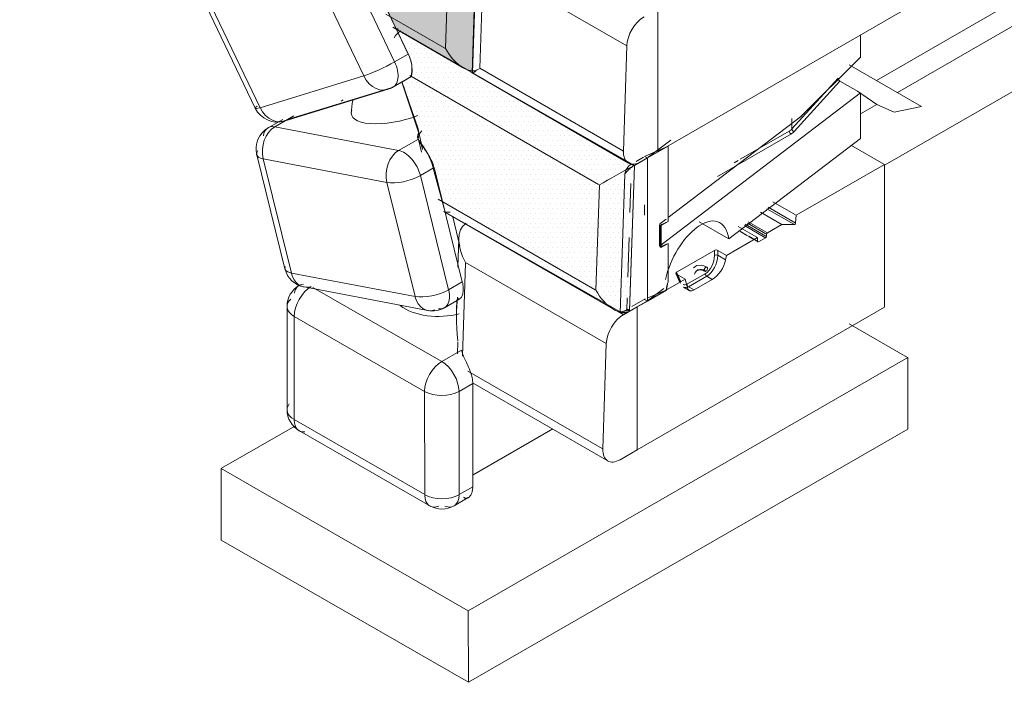
# Model space of a CAD drawing. Extents: x -592 to 1435, y -264 to 1493.
# Drawn here: x 357 to 458, y 126 to 194 of the extents above; entities that cross this region are included whole.
import ezdxf

# ---------------------------------------------------------------- set-up
doc = ezdxf.new("R2010")
doc.units = 0
doc.header["$MEASUREMENT"] = 0
for name, color, linetype, lineweight in [('culvert', 3, 'Continuous', 0), ('Geogrid', 4, 'Continuous', 0), ('Hatch2', 13, 'Continuous', 0), ('Visible Edges', 3, 'Continuous', 0)]:
    doc.layers.add(name, color=color, linetype=linetype, lineweight=lineweight)
doc.layers.add('Hatch-bdr', color=7, linetype='Continuous', lineweight=0, plot=False)

msp = doc.modelspace()

# ---------------------------------------------------------------- hatches: boundary and pattern name
at = {"layer": 'Hatch2'}
h = msp.add_hatch(dxfattribs=at)
h.set_pattern_fill('DOTS', color=256, scale=8, style=0)
edge = h.paths.add_edge_path()
edge.add_line((357.11, 247.68), (389.62, 228.94))
edge.add_line((389.62, 228.94), (388.54, 213.65))
edge.add_line((388.54, 213.65), (404.77, 204.3))
edge.add_arc((406.59, 202.66), 2.45, 138.0559, 191.9441)
edge.add_line((404.2, 202.15), (403.74, 188.96))
edge.add_line((403.74, 188.96), (395.92, 193.43))
edge.add_line((395.92, 193.43), (391.56, 202.57))
edge.add_arc((386.98, 200.38), 5.07, 25.5438, 55.8888)
edge.add_line((389.83, 204.58), (389.44, 205.36))
edge.add_line((389.44, 205.36), (388.74, 206.59))
edge.add_arc((366.16, 195.19), 25.29, 26.7933, 33.044)
edge.add_arc((380.26, 209.51), 7.12, 355.6913, 393.2348)
edge.add_line((386.22, 213.42), (378.35, 223.96))
edge.add_arc((376.33, 222.45), 2.52, 36.7388, 81.5055)
edge.add_line((376.7, 224.94), (375.32, 227.3))
edge.add_arc((389.09, 235.33), 15.93, 195.2005, 210.2369, ccw=False)
edge.add_line((373.71, 231.15), (365.06, 240.09))
edge.add_arc((360.26, 235.45), 6.67, 44.066, 59.6361)
edge.add_line((363.64, 241.21), (362.7, 240.47))
edge.add_line((362.7, 240.47), (360.43, 242.31))
edge.add_line((360.43, 242.31), (360.9, 243.23))
edge.add_arc((359.2, 244.1), 1.91, 332.8772, 458.5509)
edge.add_line((358.92, 245.98), (357.11, 247.68))
h = msp.add_hatch(dxfattribs=at)
h.set_pattern_fill('DOTS', color=256, scale=8, style=0)
edge = h.paths.add_edge_path()
edge.add_line((395.92, 193.43), (420.41, 179.44))
edge.add_line((420.41, 179.44), (419.92, 164.5))
edge.add_line((419.92, 164.5), (418.96, 164.35))
edge.add_line((418.96, 164.35), (400.92, 174.62))
edge.add_line((400.92, 174.62), (399.7, 179.16))
edge.add_arc((392.54, 177.24), 7.41, 15, 40.0782)
edge.add_arc((398.66, 182.39), 0.586, 139.9218, 220.0782, ccw=False)
edge.add_line((398.21, 182.77), (396.47, 188.02))
edge.add_line((396.47, 188.02), (397.42, 188.59))
edge.add_arc((394.2, 189.36), 3.31, 346.5276, 385.2855)
edge.add_line((397.19, 190.77), (395.92, 193.43))

# ---------------------------------------------------------------- linework, layer by layer
at = {"layer": 'culvert'}
msp.add_line((446.24, 179.49), (465.91, 190.82), dxfattribs=at).dxf.unprotected_set("ltscale", 0)
at = {"layer": 'Geogrid'}
for p, q in [((445.33, 188.18), (457.9, 195.43)), ((447.5, 186.93), (460.08, 194.17)), ((449.98, 185.5), (442.54, 189.79)), ((443.68, 184.73), (445.38, 185.71))]:
    msp.add_line(p, q, dxfattribs=at).dxf.unprotected_set("ltscale", 0)
msp.add_lwpolyline([(449.98, 185.5), (447.16, 184.91), (445.38, 185.71), (443.37, 187.07)], dxfattribs=at)
at = {"layer": 'Hatch-bdr'}
for points in [[(357.11, 247.68), (389.62, 228.94), (388.54, 213.65), (404.77, 204.3, 0.239563), (404.2, 202.15), (403.74, 188.96), (395.92, 193.43), (391.56, 202.57, 0.133184), (389.83, 204.58), (389.44, 205.36), (388.74, 206.59, 0.027281), (387.36, 208.98, 0.165296), (386.22, 213.42), (378.35, 223.96, 0.197854), (376.7, 224.94), (375.32, 227.3, -0.065703), (373.71, 231.15), (365.06, 240.09, 0.068042), (363.64, 241.21), (362.7, 240.47), (360.43, 242.31), (360.9, 243.23, 0.610844), (358.92, 245.98)], [(395.92, 193.43), (420.41, 179.44), (419.92, 164.5), (418.96, 164.35), (400.92, 174.62), (399.7, 179.16, 0.109863), (398.21, 182.01, -0.364744), (398.21, 182.77), (396.47, 188.02), (397.42, 188.59, 0.170744), (397.19, 190.77)]]:
    msp.add_lwpolyline(points, format="xyb", close=True, dxfattribs=at)
at = {"layer": 'Visible Edges'}
for p, q in [((404.16, 202.78), (403.71, 188.95)), ((397.13, 190.9), (391.56, 202.57)), ((401.31, 202.29), (400.96, 191.46)), ((395.72, 190.09), (390.14, 201.75)), ((386.97, 200.3), (392.54, 188.64)), ((404.49, 189.43), (404.84, 200.26)), ((404.84, 200.26), (419.63, 191.74)), ((375.8, 196.98), (381.37, 185.32)), ((381.86, 185.38), (376.28, 197.04)), ((400.89, 191.5), (394.83, 194.99)), ((422.82, 180.82), (422.82, 195.54)), ((422.82, 195.54), (422.82, 180.82)), ((422.82, 180.82), (448.27, 195.48)), ((395.52, 193.66), (402.71, 189.53)), ((420.34, 179.4), (396.31, 193.24)), ((443.68, 192.83), (443.68, 190.51)), ((419.63, 191.74), (419.28, 180.91)), ((397.13, 190.9), (395.72, 190.09)), ((437.59, 184.5), (443.68, 190.57)), ((392.54, 188.64), (381.86, 185.38)), ((395.38, 187.42), (397.42, 188.59)), ((397.27, 188.68), (416.73, 177.48)), ((403.71, 188.95), (419.8, 179.68)), ((419.28, 180.91), (404.49, 189.43)), ((395.56, 187.49), (397.42, 188.57)), ((396.45, 188.07), (398.13, 183.19)), ((441.38, 188.42), (436.63, 183.19)), ((436.86, 182.92), (441.57, 188.11)), ((441.57, 188.11), (443.68, 186.89)), ((384.36, 184), (395.04, 187.27)), ((384.7, 184.15), (395.38, 187.42)), ((443.68, 186.89), (422.98, 171.12)), ((443.68, 186.89), (443.68, 182.19)), ((390.22, 186.05), (390.43, 186.17)), ((383.39, 183.4), (385.34, 184.53)), ((423.9, 174.08), (437.65, 184.55)), ((384.21, 184.17), (382.7, 183.31)), ((436.63, 183.12), (436.63, 184.25)), ((396.13, 180.97), (383.39, 183.4)), ((398.13, 183.17), (398.59, 181.07)), ((428.95, 178.3), (436.6, 182.7)), ((436.43, 183.01), (431.31, 180.07)), ((398.17, 182.14), (396.13, 180.97)), ((398.18, 182.09), (398.5, 180.8)), ((421.83, 180.27), (424.17, 182.05)), ((430.13, 171.87), (443.68, 182.19)), ((446.1, 179.58), (442.76, 181.5)), ((381.52, 180.54), (384.43, 168.78)), ((421.05, 179.8), (422.82, 180.82)), ((423.88, 181.42), (421.46, 180.37)), ((423.88, 181.42), (421.76, 180.2)), ((423.88, 173.65), (423.88, 181.42)), ((382.18, 180.12), (394.93, 177.69)), ((385.09, 168.36), (382.18, 180.12)), ((420.34, 179.38), (420.05, 179.55)), ((421.76, 180.2), (420.34, 179.38)), ((421.76, 180.21), (420.41, 179.44)), ((421.35, 180.3), (420.58, 179.85)), ((421.76, 180.2), (421.46, 180.37)), ((421.76, 165.5), (421.76, 180.21)), ((421.76, 180.21), (421.76, 165.5)), ((421.76, 165.48), (421.76, 180.2)), ((421.76, 180.2), (421.76, 165.48)), ((431.1, 179.94), (430.67, 179.7)), ((446.15, 179.54), (437.07, 174.31)), ((446.15, 164.83), (446.15, 179.54)), ((398.37, 178.39), (399.78, 179.21)), ((402.69, 167.45), (399.78, 179.21)), ((419.42, 178.55), (418.96, 164.25)), ((419.92, 164.44), (420.41, 179.44)), ((394.93, 177.69), (397.83, 165.94)), ((401.28, 166.64), (398.37, 178.39)), ((416.81, 177.43), (416.45, 166.6)), ((420.05, 177.58), (419.95, 174.58)), ((416.38, 166.64), (400.21, 175.95)), ((434.68, 175.69), (437.01, 174.35)), ((400.75, 174.71), (418.2, 164.67)), ((421.46, 174.52), (421.46, 175.38)), ((421.46, 175.16), (421.46, 174.31)), ((433.41, 174.61), (435.52, 173.39)), ((434.06, 174.98), (436.82, 173.39)), ((434.19, 175.13), (436.95, 173.54)), ((401.71, 174.14), (402.45, 171.14)), ((419.28, 164.07), (403.02, 173.43)), ((422.98, 171.12), (422.98, 173.37)), ((423.04, 173.43), (423.69, 173.92)), ((423.88, 173.65), (423.07, 173.3)), ((423.17, 173.24), (423.88, 173.65)), ((430.07, 171.91), (427.09, 173.63)), ((431.82, 173.39), (433.94, 172.17)), ((432.05, 173.49), (433.96, 172.4)), ((432.14, 173.64), (434.04, 172.54)), ((437.07, 174.31), (437.01, 173.51)), ((423.07, 173.3), (423.07, 171.05)), ((423.17, 173.24), (423.07, 173.3)), ((423.17, 171), (423.17, 173.24)), ((433.01, 172.05), (431.08, 173.16)), ((431.21, 172.71), (433.13, 171.61)), ((431.33, 172.63), (431.97, 172.26)), ((431.36, 172.58), (431.57, 172.46)), ((431.73, 173.24), (433.85, 172.02)), ((434.02, 172.36), (434, 172.13)), ((435.58, 173.36), (434.11, 172.51)), ((436.88, 173.35), (435.58, 173.36)), ((402.33, 171.88), (402.24, 168.95)), ((419.87, 172.01), (419.73, 167.94)), ((423.07, 171.05), (423.88, 171.4)), ((423.88, 171.4), (423.17, 171)), ((423.88, 167.45), (423.88, 171.4)), ((433.07, 172.01), (429.89, 170.18)), ((431.78, 172.34), (432, 172.21)), ((432.18, 172.14), (433.04, 171.65)), ((432.21, 172.09), (433.07, 171.6)), ((433.1, 171.61), (433.07, 172.01)), ((433.91, 171.99), (433.19, 171.57)), ((423.17, 171), (423.07, 171.05)), ((424.76, 168.45), (428.66, 170.69)), ((428.66, 170.69), (428.66, 170.2)), ((429, 170.2), (429, 170.69)), ((429, 170.69), (429.89, 170.18)), ((402.7, 159.81), (403.02, 169.36)), ((403.02, 169.43), (417.51, 161.09)), ((429.8, 169.73), (429, 170.2)), ((429.89, 170.18), (429.8, 169.73)), ((397.83, 165.94), (385.09, 168.36)), ((425.15, 167.53), (424.79, 168.38)), ((402.69, 167.45), (401.28, 166.64)), ((425.65, 167.74), (420.7, 164.89)), ((424.72, 168.25), (425.09, 167.39)), ((425.65, 167.74), (424.76, 168.25)), ((424.79, 168.18), (425.15, 167.33)), ((425.87, 166.85), (425.65, 167.74)), ((427.69, 168.29), (425.81, 167.2)), ((425.98, 166.95), (427.86, 168.03)), ((428.43, 167.7), (426.55, 166.62)), ((428.43, 167.7), (427.86, 168.03)), ((386.39, 166.93), (399.13, 164.5)), ((400.52, 159.28), (387.3, 166.87)), ((423.74, 166.64), (421.73, 165.77)), ((421.76, 165.5), (423.43, 166.77)), ((421.76, 165.48), (423.7, 166.6)), ((423.68, 166.61), (423.7, 166.6)), ((425.45, 166.92), (426.05, 166.57)), ((426.55, 166.62), (425.98, 166.95)), ((400.85, 164.79), (402.44, 165.7)), ((402.13, 165.6), (402.09, 164.55)), ((419.67, 165.8), (419.62, 164.52)), ((419.99, 164.48), (421.76, 165.5)), ((419.99, 164.46), (421.76, 165.48)), ((420.16, 164.9), (421.53, 165.69)), ((421.76, 165.48), (421.46, 165.65)), ((384.64, 164.92), (384.65, 154.29)), ((420.7, 164.89), (419.28, 164.07)), ((419.69, 164.63), (419.99, 164.46)), ((420.7, 150.17), (420.7, 164.89)), ((420.7, 164.89), (420.7, 150.17)), ((420.7, 150.17), (446.15, 164.83)), ((385.38, 163.9), (398.81, 156.18)), ((385.38, 153.27), (385.38, 163.9)), ((442.54, 163.12), (448.53, 159.68)), ((402.24, 161.27), (402.2, 160.06)), ((402.61, 160.41), (400.58, 159.24)), ((417.51, 161.09), (417.16, 150.26)), ((403.31, 133.6), (448.57, 159.66)), ((448.57, 159.66), (448.57, 152.3)), ((417.09, 150.29), (403.25, 158.27)), ((398.81, 156.18), (398.82, 145.55)), ((402.35, 156.18), (403.76, 156.99)), ((402.36, 145.55), (402.35, 156.18)), ((403.77, 146.36), (403.76, 156.99)), ((403.76, 156.9), (403.77, 147.52)), ((403.8, 157.02), (417.62, 149.07)), ((398.82, 145.55), (385.38, 153.27)), ((385.44, 152.6), (377.9, 148.26)), ((385.91, 152.12), (399.34, 144.4)), ((448.57, 152.3), (403.32, 126.24)), ((412.01, 152.32), (403.82, 147.6)), ((418.93, 149.15), (420.7, 150.17)), ((377.86, 148.23), (377.86, 140.87)), ((377.86, 148.23), (403.31, 133.6)), ((403.77, 146.36), (402.36, 145.55)), ((401.84, 144.4), (403.3, 145.24)), ((377.86, 140.87), (403.32, 126.24)), ((403.32, 126.24), (403.31, 133.6))]:
    msp.add_line(p, q, dxfattribs=at)
for points in [[(397.45, 188.63), (397.46, 188.66), (397.47, 188.7), (397.48, 188.75), (397.49, 188.8), (397.5, 188.86), (397.51, 188.93), (397.52, 189.01), (397.52, 189.1), (397.52, 189.19), (397.52, 189.28), (397.52, 189.37), (397.51, 189.47), (397.51, 189.58), (397.49, 189.69), (397.48, 189.8), (397.46, 189.92), (397.43, 190.04), (397.4, 190.16), (397.37, 190.29), (397.33, 190.41), (397.29, 190.53), (397.24, 190.65), (397.19, 190.77), (397.14, 190.89)], [(399.78, 179.21), (399.74, 179.36), (399.7, 179.51), (399.64, 179.67), (399.58, 179.82), (399.5, 179.98), (399.43, 180.14), (399.35, 180.29), (399.26, 180.44), (399.17, 180.58), (399.08, 180.72), (399, 180.86), (398.91, 180.98), (398.81, 181.12), (398.72, 181.24), (398.64, 181.36), (398.56, 181.47), (398.48, 181.58), (398.41, 181.67), (398.35, 181.77), (398.3, 181.86), (398.25, 181.94), (398.21, 182.01), (398.19, 182.08), (398.17, 182.14)], [(427.89, 168.97), (427.44, 169.13), (427.32, 169.17), (426.85, 169.15), (426.73, 169.07), (426.49, 168.91)], [(426.72, 168.44), (426.81, 168.58), (427.24, 168.72), (426.86, 168.68), (427.25, 168.69), (427.64, 168.54)], [(426.72, 168.45), (426.8, 168.6), (426.74, 168.49)], [(427.77, 168.55), (427.81, 168.59), (427.86, 168.63), (427.89, 168.68), (427.92, 168.74), (427.94, 168.8), (427.94, 168.86), (427.94, 168.9), (427.92, 168.94), (427.89, 168.97), (427.86, 168.98), (427.81, 168.97), (427.77, 168.95), (427.72, 168.92), (427.68, 168.88), (427.64, 168.82), (427.62, 168.77), (427.6, 168.71), (427.59, 168.65), (427.6, 168.6), (427.62, 168.57), (427.64, 168.54), (427.68, 168.53), (427.72, 168.54), (427.77, 168.55)], [(402.19, 165.87), (402.21, 165.81), (402.23, 165.76), (402.26, 165.72), (402.29, 165.7), (402.33, 165.68), (402.37, 165.68), (402.41, 165.69), (402.45, 165.71), (402.5, 165.75), (402.54, 165.8), (402.59, 165.86), (402.63, 165.94), (402.66, 166.02), (402.7, 166.11), (402.73, 166.21), (402.75, 166.33), (402.77, 166.45), (402.78, 166.58), (402.78, 166.72), (402.78, 166.86), (402.77, 167), (402.75, 167.15), (402.73, 167.3), (402.69, 167.45)], [(403.76, 156.99), (403.76, 157.13), (403.75, 157.28), (403.73, 157.43), (403.7, 157.58), (403.66, 157.74), (403.62, 157.89), (403.57, 158.05), (403.51, 158.21), (403.45, 158.37), (403.39, 158.53), (403.33, 158.68), (403.26, 158.83), (403.19, 158.99), (403.12, 159.15), (403.04, 159.3), (402.98, 159.44), (402.91, 159.58), (402.85, 159.71), (402.8, 159.84), (402.75, 159.97), (402.7, 160.09), (402.67, 160.21), (402.64, 160.31), (402.61, 160.41)], [(402.83, 145.28), (402.87, 145.24), (402.92, 145.22), (402.96, 145.2), (403.01, 145.18), (403.06, 145.18), (403.12, 145.18), (403.17, 145.19), (403.23, 145.21), (403.28, 145.23), (403.33, 145.26), (403.38, 145.3), (403.43, 145.34), (403.48, 145.39), (403.52, 145.45), (403.56, 145.51), (403.6, 145.58), (403.64, 145.66), (403.67, 145.74), (403.7, 145.82), (403.72, 145.91), (403.74, 146), (403.75, 146.1), (403.76, 146.2), (403.77, 146.3)]]:
    msp.add_lwpolyline(points, dxfattribs=at)
for centre, radius, start, end in [((394.31, 189.66), 2.5, 286.9921, 299.936), ((396.38, 184.83), 5.12, 165.3842, 180.2559), ((383.63, 186.4), 2.5, 205.5438, 286.9921), ((383.95, 181.14), 2.5, 119.936, 193.8898), ((386.86, 169.38), 2.5, 193.8898, 259.2195), ((387.14, 164.92), 2.5, 119.936, 180.0419), ((399.6, 166.96), 2.5, 259.2195, 299.936), ((387.15, 154.29), 2.5, 180.0419, 240.1061), ((400.59, 146.56), 2.5, 240.1061, 299.936)]:
    msp.add_arc(centre, radius, start, end, dxfattribs=at)
for centre, major_axis, ratio, start_param, end_param in [((421.4, 192.68), (-1.25, -2.17), 0.578093, 3.925057, 5.457539), ((397.65, 190.42), (-1.19, 2.9), 0.648167, 0.050563, 0.514149), ((395.67, 196.46), (1.19, -2.9), 0.648167, 5.758806, 5.923335), ((402.72, 192.4), (-1.72, 3.09), 0.565822, 1.558658, 2.973238), ((394.31, 189.66), (-2.26, -1.08), 0.107471, 0.620523, 2.191319), ((394.31, 189.66), (1.25, -2.17), 0.578093, 6.151092, 7.721889), ((394.31, 189.66), (0.73, -2.39), 0.808862, 4.896197, 6.466993), ((406.26, 190.37), (-2.55, -1.42), 0.018236, 5.508996, 6.824298), ((441.57, 188.31), (-0.137, 0.217), 0.576923, 0.740363, 2.311159), ((383.63, 186.4), (-2.26, -1.08), 0.107471, 5.808598, 6.857126), ((383.63, 186.4), (0.73, -2.39), 0.808862, 4.896197, 6.466993), ((396.13, 185.85), (-4.85, -1.2), 0.363468, 6.052529, 8.181031), ((383.95, 181.14), (0.47, 2.46), 0.730547, 0.561282, 2.132078), ((383.95, 181.14), (-1.25, 2.17), 0.578093, 5.862771, 6.904436), ((402.05, 183.1), (-3.88, -0.96), 0.363468, 5.748174, 6.240651), ((435.31, 183.59), (-1.5, 0), 0.575862, 2.356194, 2.660344), ((436.54, 182.87), (-0.125, 0.217), 0.578093, 0.787332, 2.358128), ((435.31, 183.38), (1.75, 0), 0.575862, 5.497787, 5.801937), ((436.86, 183.12), (-0.185, 0.168), 0.724688, 0.58139, 2.152186), ((383.95, 181.14), (-2.43, -0.6), 0.363468, 5.859264, 6.91055), ((396.69, 178.71), (0.47, 2.46), 0.730547, 0.561282, 2.132078), ((396.69, 178.71), (-1.25, 2.17), 0.578093, 4.25072, 5.821517), ((421.05, 181.85), (-1.25, -2.17), 0.578093, 5.457539, 7.06665), ((421.81, 176.49), (1.72, -3.09), 0.565822, 3.168966, 3.716337), ((421.88, 178.57), (-2.5, 0), 0.575861, 5.497056, 5.53537), ((418.57, 178.37), (-2.55, -1.42), 0.018236, 3.935998, 5.46848), ((420.34, 177.34), (-1.25, -2.17), 0.578093, 3.925057, 4.472428), ((418.64, 180.45), (-2.5, 0), 0.575861, 2.317149, 2.355463), ((396.69, 178.71), (2.43, 0.6), 0.363468, 3.811016, 5.381812), ((401.43, 177.21), (0.29, 2.59), 0.712454, 3.02269, 3.303646), ((404.78, 170.37), (1.72, -3.09), 0.565822, 3.168966, 4.701448), ((404.85, 172.46), (-2.5, 0), 0.575861, 5.497056, 5.53537), ((426.84, 168.55), (-2.24, -5.05), 0.493616, 2.484662, 3.889407), ((436.92, 173.47), (-0.062, -0.108), 0.578093, 0.319817, 2.266994), ((426.73, 168.46), (-2.24, -5.05), 0.493616, 3.836303, 5.074855), ((434.11, 172.4), (-0.062, -0.108), 0.578093, 3.925057, 5.408587), ((433.19, 171.67), (-0.062, -0.108), 0.578093, 5.58312, 7.06665), ((433.91, 172.09), (-0.062, -0.108), 0.578093, 0.783464, 2.266994), ((428.83, 170.58), (-0.25, 0), 0.610794, 3.95642, 5.468358), ((427.38, 169.89), (-0.43, -1.73), 0.69308, 0.585578, 1.911396), ((427.55, 169.85), (0.57, 1.95), 0.683022, 3.76018, 5.085998), ((428.43, 169.34), (-1, -1.73), 0.578093, 0.783464, 2.109282), ((428.83, 170.15), (-0.25, 0), 0.270412, 3.95642, 5.468358), ((386.86, 169.38), (-2.43, -0.6), 0.363468, 6.030217, 6.912877), ((386.86, 169.38), (-0.47, -2.46), 0.730547, 5.293298, 6.563931), ((424.95, 168.35), (-0.265, 0), 0.542928, 5.527216, 7.039155), ((427.77, 167.12), (-0.88, 1.52), 0.578093, 5.555714, 6.748471), ((428.03, 167.69), (3.4, 4.36), 0.651094, 2.090896, 2.262462), ((427.53, 167.99), (2.74, 4.77), 0.578093, 2, 2.171566), ((427.86, 168.24), (-0.125, 0.217), 0.578093, 1.032311, 2.358128), ((387.14, 164.92), (1.25, 2.17), 0.57858, 0.78304, 2.353836), ((387.14, 164.92), (-1.25, 2.17), 0.578093, 5.962089, 6.89723), ((399.6, 166.96), (-2.43, -0.6), 0.363468, 0.669423, 2.240219), ((399.6, 166.96), (1.25, -2.17), 0.578093, 5.877666, 7.368907), ((418.22, 167.54), (-1.72, 3.09), 0.565822, 1.559855, 3.130651), ((425.68, 167.89), (-0.183, -0.743), 0.69308, 6.134661, 6.980956), ((425.85, 167.84), (0.322, 0.958), 0.671441, 3.024376, 3.876792), ((425.98, 167.15), (-0.125, 0.217), 0.578093, 1.032311, 2.358128), ((426.55, 167.44), (-0.499, -0.867), 0.578093, 5.740832, 7.06665), ((387.14, 164.92), (-2.5, 0), 0.575373, 5.723369, 7.037549), ((399.6, 166.96), (-0.47, -2.46), 0.730547, 5.296731, 6.675374), ((404.43, 159.55), (-1.38, 8.07), 0.234887, 0.6276, 1.301822), ((400.22, 166.77), (-5, 0), 0.575373, 0.661886, 2.013962), ((421.46, 165.66), (-2.55, -1.42), 0.018236, 0.170406, 0.756091), ((419.99, 166.51), (-1.25, -2.17), 0.578093, 0.159464, 0.783464), ((419.69, 166.68), (1.25, 2.17), 0.578093, 3.886743, 3.925057), ((419.99, 166.52), (-1.25, -2.17), 0.578093, 0.74515, 0.783464), ((419.28, 162.03), (-1.25, -2.17), 0.578093, 3.925057, 5.457539), ((400.58, 157.2), (1.25, 2.17), 0.57858, 0.78304, 2.353836), ((400.58, 157.2), (-1.25, 2.17), 0.578093, 3.92977, 5.500566), ((400.58, 157.2), (2.5, 0), 0.575373, 3.92657, 5.497366), ((387.15, 154.29), (-2.5, 0), 0.575373, 5.85773, 7.040318), ((387.15, 154.29), (-1.25, -2.17), 0.57858, 5.522613, 6.679576), ((418.93, 151.19), (-1.25, -2.17), 0.578093, 5.457539, 7.06665), ((400.59, 146.56), (-2.5, 0), 0.575373, 0.784978, 2.355774), ((400.59, 146.56), (-1.25, -2.17), 0.57858, 5.526948, 6.893794), ((400.59, 146.56), (1.25, -2.17), 0.578093, 5.672774, 7.039814)]:
    msp.add_ellipse(centre, major_axis=major_axis, ratio=ratio, start_param=start_param, end_param=end_param, dxfattribs=at)

doc.saveas('drawing.dxf')
